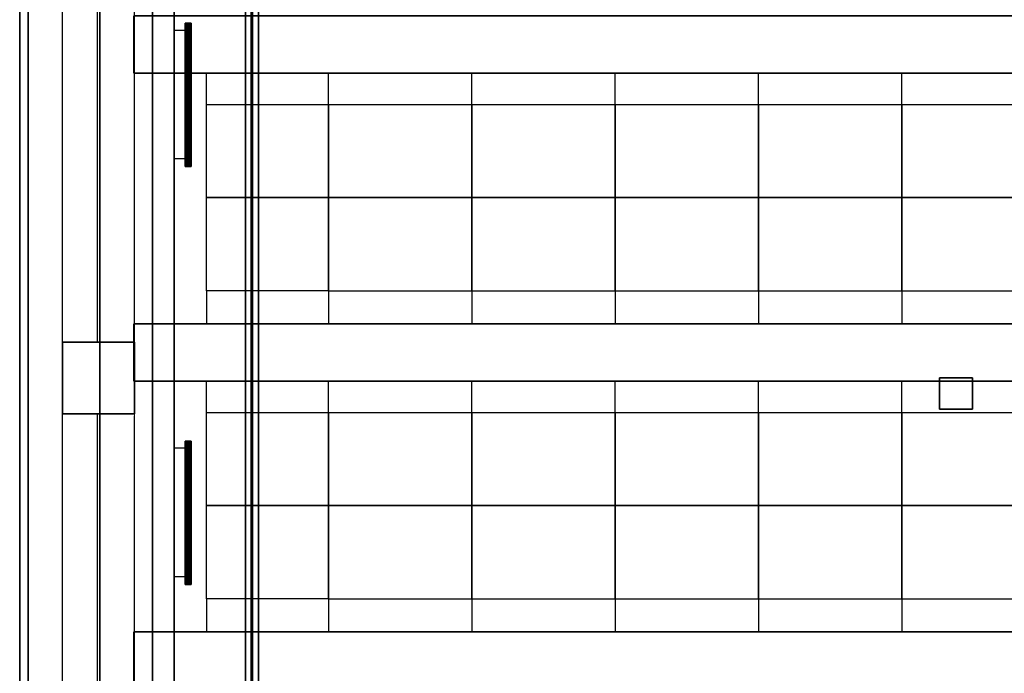
# Model space of a CAD drawing. Units: inches. Extents: x -14.1 to 15, y -18.2 to 17.6.
# Drawn here: x -13.1 to -6.3, y 0.5 to 5.1 of the extents above; entities that cross this region are included whole.
import ezdxf

# ---------------------------------------------------------------- set-up
doc = ezdxf.new("R2010")
doc.units = ezdxf.units.IN
doc.header["$MEASUREMENT"] = 0
for name, color, linetype, true_color in [('-BELKA HORYZONT', 7, 'Continuous', 0x000000), ('-BELKI STROPOWE', 9, 'Continuous', 0x808080), ('-CEILING BOX', 7, 'Continuous', 0xffcc00), ('-FLOOR BETON', 9, 'Continuous', 0x808080), ('-KONSTR SLUPY', 9, 'Continuous', 0x808080), ('-LISTWA', 7, 'Continuous', 0xffffff), ('-ROOF', 7, 'Continuous', 0x0f0f0f), ('-RUSZT', 5, 'Continuous', 0x0000ff), ('-WALL', 7, 'Continuous', 0xb41e16)]:
    doc.layers.add(name, color=color, linetype=linetype, true_color=true_color)

msp = doc.modelspace()

# ---------------------------------------------------------------- linework, layer by layer
at = {"layer": '-LISTWA'}
for points in [[(-11.9711, 4.9789, 2.6091), (-12.0711, 4.9789, 2.6091)], [(-11.9711, 4.0819, 2.6091), (-12.0711, 4.0819, 2.6091)], [(-11.9711, 2.0617, 2.6091), (-12.0711, 2.0617, 2.6091)], [(-11.9711, 1.1647, 2.6091), (-12.0711, 1.1647, 2.6091)]]:
    msp.add_polyline3d(points, dxfattribs=at)
at = {"layer": '-RUSZT'}
for p, q in [((-11.8437, 4.4613, 6.9155), (-11.8437, 4.6794, 6.9155)), ((-10.9937, 4.4613, 6.9155), (-10.9937, 4.6794, 6.9155)), ((-9.9937, 4.4613, 6.9155), (-9.9937, 4.6794, 6.9155)), ((-8.9939, 4.4613, 6.9155), (-8.9939, 4.6794, 6.9155)), ((-7.994, 4.4613, 6.9155), (-7.994, 4.6794, 6.9155)), ((-6.9941, 4.4613, 6.9155), (-6.9941, 4.6794, 6.9155)), ((-11.8437, 4.4616, 6.9155), (-10.9937, 4.4616, 6.9155)), ((-11.8437, 3.8116, 6.9155), (-11.8437, 4.4616, 6.9155)), ((-10.9937, 4.4616, 6.9155), (-10.9937, 3.8116, 6.9155)), ((-10.9937, 4.4616, 6.9155), (-9.9937, 4.4616, 6.9155)), ((-10.9937, 3.8116, 6.9155), (-10.9937, 4.4616, 6.9155)), ((-9.9939, 4.4616, 6.9155), (-8.9939, 4.4616, 6.9155)), ((-9.9939, 3.8116, 6.9155), (-9.9939, 4.4616, 6.9155)), ((-9.9937, 4.4616, 6.9155), (-9.9937, 3.8116, 6.9155)), ((-8.994, 4.4616, 6.9155), (-7.994, 4.4616, 6.9155)), ((-8.994, 3.8116, 6.9155), (-8.994, 4.4616, 6.9155)), ((-8.9939, 4.4616, 6.9155), (-8.9939, 3.8116, 6.9155)), ((-7.9941, 4.4616, 6.9155), (-6.9941, 4.4616, 6.9155)), ((-7.9941, 3.8116, 6.9155), (-7.9941, 4.4616, 6.9155)), ((-7.994, 4.4616, 6.9155), (-7.994, 3.8116, 6.9155)), ((-6.9943, 4.4616, 6.9155), (-5.9943, 4.4616, 6.9155)), ((-6.9943, 3.8116, 6.9155), (-6.9943, 4.4616, 6.9155)), ((-6.9941, 4.4616, 6.9155), (-6.9941, 3.8116, 6.9155)), ((-11.8437, 3.8117, 6.9155), (-10.9937, 3.8117, 6.9155)), ((-11.8437, 3.1617, 6.9155), (-11.8437, 3.8117, 6.9155)), ((-10.9937, 3.8116, 6.9155), (-11.8437, 3.8116, 6.9155)), ((-10.9939, 3.1592, 6.9155), (-10.9939, 3.8117, 6.9155)), ((-10.9939, 3.8117, 6.9155), (-9.9939, 3.8117, 6.9155)), ((-10.9937, 3.8117, 6.9155), (-10.9937, 3.1617, 6.9155)), ((-9.9937, 3.8116, 6.9155), (-10.9937, 3.8116, 6.9155)), ((-9.994, 3.1592, 6.9155), (-9.994, 3.8117, 6.9155)), ((-9.994, 3.8117, 6.9155), (-8.994, 3.8117, 6.9155)), ((-8.9939, 3.8116, 6.9155), (-9.9939, 3.8116, 6.9155)), ((-9.9939, 3.8092, 6.9155), (-9.9939, 3.1592, 6.9155)), ((-8.9941, 3.1592, 6.9155), (-8.9941, 3.8117, 6.9155)), ((-8.9941, 3.8117, 6.9155), (-7.9941, 3.8117, 6.9155)), ((-7.994, 3.8116, 6.9155), (-8.994, 3.8116, 6.9155)), ((-8.994, 3.8092, 6.9155), (-8.994, 3.1592, 6.9155)), ((-7.9943, 3.1592, 6.9155), (-7.9943, 3.8117, 6.9155)), ((-7.9943, 3.8117, 6.9155), (-6.9943, 3.8117, 6.9155)), ((-6.9941, 3.8116, 6.9155), (-7.9941, 3.8116, 6.9155)), ((-7.9941, 3.8092, 6.9155), (-7.9941, 3.1592, 6.9155)), ((-6.9944, 3.1592, 6.9155), (-6.9944, 3.8117, 6.9155)), ((-6.9944, 3.8117, 6.9155), (-5.9944, 3.8117, 6.9155)), ((-5.9943, 3.8116, 6.9155), (-6.9943, 3.8116, 6.9155)), ((-6.9943, 3.8092, 6.9155), (-6.9943, 3.1592, 6.9155)), ((-10.9937, 3.1617, 6.9155), (-11.8437, 3.1617, 6.9155)), ((-11.8437, 3.1617, 6.9155), (-11.8437, 2.9285, 6.9155)), ((-9.9939, 3.1592, 6.9155), (-10.9939, 3.1592, 6.9155)), ((-10.9937, 3.1617, 6.9155), (-10.9937, 2.9285, 6.9155)), ((-9.994, 3.1617, 6.9155), (-9.994, 2.9285, 6.9155)), ((-8.994, 3.1592, 6.9155), (-9.994, 3.1592, 6.9155)), ((-7.9941, 3.1592, 6.9155), (-8.9941, 3.1592, 6.9155)), ((-8.994, 3.1617, 6.9155), (-8.994, 2.9285, 6.9155)), ((-7.9943, 3.1617, 6.9155), (-7.9943, 2.9285, 6.9155)), ((-6.9943, 3.1592, 6.9155), (-7.9943, 3.1592, 6.9155)), ((-5.9944, 3.1592, 6.9155), (-6.9944, 3.1592, 6.9155)), ((-6.9943, 3.1617, 6.9155), (-6.9943, 2.9285, 6.9155)), ((-11.8437, 2.3111, 6.9155), (-11.8437, 2.5291, 6.9155)), ((-10.9937, 2.3111, 6.9155), (-10.9937, 2.5291, 6.9155)), ((-9.9937, 2.3111, 6.9155), (-9.9937, 2.5291, 6.9155)), ((-8.9939, 2.3111, 6.9155), (-8.9939, 2.5291, 6.9155)), ((-7.994, 2.3111, 6.9155), (-7.994, 2.5291, 6.9155)), ((-6.9941, 2.3111, 6.9155), (-6.9941, 2.5291, 6.9155)), ((-11.8437, 2.3113, 6.9155), (-10.9937, 2.3113, 6.9155)), ((-11.8437, 1.6613, 6.9155), (-11.8437, 2.3113, 6.9155)), ((-10.9937, 2.3113, 6.9155), (-10.9937, 1.6613, 6.9155)), ((-10.9937, 2.3113, 6.9155), (-9.9937, 2.3113, 6.9155)), ((-10.9937, 1.6613, 6.9155), (-10.9937, 2.3113, 6.9155)), ((-9.9939, 2.3113, 6.9155), (-8.9939, 2.3113, 6.9155)), ((-9.9939, 1.6613, 6.9155), (-9.9939, 2.3113, 6.9155)), ((-9.9937, 2.3113, 6.9155), (-9.9937, 1.6613, 6.9155)), ((-8.994, 2.3113, 6.9155), (-7.994, 2.3113, 6.9155)), ((-8.994, 1.6613, 6.9155), (-8.994, 2.3113, 6.9155)), ((-8.9939, 2.3113, 6.9155), (-8.9939, 1.6613, 6.9155)), ((-7.9941, 2.3113, 6.9155), (-6.9941, 2.3113, 6.9155)), ((-7.9941, 1.6613, 6.9155), (-7.9941, 2.3113, 6.9155)), ((-7.994, 2.3113, 6.9155), (-7.994, 1.6613, 6.9155)), ((-6.9943, 2.3113, 6.9155), (-5.9943, 2.3113, 6.9155)), ((-6.9943, 1.6613, 6.9155), (-6.9943, 2.3113, 6.9155)), ((-6.9941, 2.3113, 6.9155), (-6.9941, 1.6613, 6.9155)), ((-11.8437, 1.6614, 6.9155), (-10.9937, 1.6614, 6.9155)), ((-11.8437, 1.0114, 6.9155), (-11.8437, 1.6614, 6.9155)), ((-10.9937, 1.6613, 6.9155), (-11.8437, 1.6613, 6.9155)), ((-10.9939, 1.0089, 6.9155), (-10.9939, 1.6615, 6.9155)), ((-10.9939, 1.6615, 6.9155), (-9.9939, 1.6615, 6.9155)), ((-10.9937, 1.6614, 6.9155), (-10.9937, 1.0114, 6.9155)), ((-9.9937, 1.6613, 6.9155), (-10.9937, 1.6613, 6.9155)), ((-9.994, 1.0089, 6.9155), (-9.994, 1.6615, 6.9155)), ((-9.994, 1.6615, 6.9155), (-8.994, 1.6615, 6.9155)), ((-8.9939, 1.6613, 6.9155), (-9.9939, 1.6613, 6.9155)), ((-9.9939, 1.6589, 6.9155), (-9.9939, 1.0089, 6.9155)), ((-8.9941, 1.0089, 6.9155), (-8.9941, 1.6615, 6.9155)), ((-8.9941, 1.6615, 6.9155), (-7.9941, 1.6615, 6.9155)), ((-7.994, 1.6613, 6.9155), (-8.994, 1.6613, 6.9155)), ((-8.994, 1.6589, 6.9155), (-8.994, 1.0089, 6.9155)), ((-7.9943, 1.0089, 6.9155), (-7.9943, 1.6615, 6.9155)), ((-7.9943, 1.6615, 6.9155), (-6.9943, 1.6615, 6.9155)), ((-6.9941, 1.6613, 6.9155), (-7.9941, 1.6613, 6.9155)), ((-7.9941, 1.6589, 6.9155), (-7.9941, 1.0089, 6.9155)), ((-6.9944, 1.0089, 6.9155), (-6.9944, 1.6615, 6.9155)), ((-6.9944, 1.6615, 6.9155), (-5.9944, 1.6615, 6.9155)), ((-5.9943, 1.6613, 6.9155), (-6.9943, 1.6613, 6.9155)), ((-6.9943, 1.6589, 6.9155), (-6.9943, 1.0089, 6.9155)), ((-10.9937, 1.0114, 6.9155), (-11.8437, 1.0114, 6.9155)), ((-11.8437, 1.0114, 6.9155), (-11.8437, 0.7782, 6.9155)), ((-9.9939, 1.0089, 6.9155), (-10.9939, 1.0089, 6.9155)), ((-10.9937, 1.0114, 6.9155), (-10.9937, 0.7782, 6.9155)), ((-9.994, 1.0114, 6.9155), (-9.994, 0.7782, 6.9155)), ((-8.994, 1.0089, 6.9155), (-9.994, 1.0089, 6.9155)), ((-7.9941, 1.0089, 6.9155), (-8.9941, 1.0089, 6.9155)), ((-8.994, 1.0114, 6.9155), (-8.994, 0.7782, 6.9155)), ((-7.9943, 1.0114, 6.9155), (-7.9943, 0.7782, 6.9155)), ((-6.9943, 1.0089, 6.9155), (-7.9943, 1.0089, 6.9155)), ((-5.9944, 1.0089, 6.9155), (-6.9944, 1.0089, 6.9155)), ((-6.9943, 1.0114, 6.9155), (-6.9943, 0.7782, 6.9155))]:
    msp.add_line(p, q, dxfattribs=at)
at = {"layer": '-WALL', "lineweight": 25}
for points in [[(-12.8471, -16.3972, 0), (-12.8471, 15.1028, 0)], [(-12.6071, 8.7028, 0), (-12.6071, 2.8028, 0)], [(-12.6071, 2.3028, 0), (-12.6071, -3.5972, 0)]]:
    msp.add_polyline3d(points, dxfattribs=at)
at = {"layer": '-WALL', "lineweight": 20}
msp.add_polyline3d([(-12.3471, 15.1028, 0), (-12.3472, -16.3972, 0)], dxfattribs=at)

# ---------------------------------------------------------------- meshes
at = {"layer": '-BELKA HORYZONT'}
mesh = msp.add_polyface(dxfattribs=at)
corners = [(-11.4821, -15.1408, 6.6559), (-11.4821, -15.1408, 6.6659), (-11.5721, -15.1408, 6.6659), (-11.5721, -15.1408, 6.6559), (-11.5321, -15.1408, 6.6559), (-11.5321, -15.1408, 6.5559), (-11.5721, -15.1408, 6.5559), (-11.5721, -15.1408, 6.5459), (-11.4821, -15.1408, 6.5459), (-11.4821, -15.1408, 6.5559), (-11.5221, -15.1408, 6.5559), (-11.5221, -15.1408, 6.6559), (-11.4821, 14.8592, 6.6559), (-11.4821, 14.8592, 6.6659), (-11.5721, 14.8592, 6.6659), (-11.5721, 14.8592, 6.6559), (-11.5321, 14.8592, 6.6559), (-11.5321, 14.8592, 6.5559), (-11.5721, 14.8592, 6.5559), (-11.5721, 14.8592, 6.5459), (-11.4821, 14.8592, 6.5459), (-11.4821, 14.8592, 6.5559), (-11.5221, 14.8592, 6.5559), (-11.5221, 14.8592, 6.6559)]
mesh.append_faces([[corners[k] for k in face] for face in [(12, 13, 1, 0), (13, 14, 2, 1), (14, 15, 3, 2), (15, 16, 4, 3), (16, 17, 5, 4), (17, 18, 6, 5), (18, 19, 7, 6), (19, 20, 8, 7), (20, 21, 9, 8), (21, 22, 10, 9), (22, 23, 11, 10), (23, 12, 0, 11), (12, 12, 0, 0)]])
mesh.append_faces([[corners[k] for k in face] for face in [(5, 8, 10), (0, 2, 4), (22, 20, 17), (16, 14, 12)]], dxfattribs={"vtx0": -1, "vtx1": -1, "vtx2": -1})
mesh.append_faces([[corners[k] for k in face] for face in [(5, 7, 8), (5, 10, 11), (23, 17, 16)]], dxfattribs={"vtx0": -1, "vtx2": -1})
mesh.append_faces([[corners[k] for k in face] for face in [(4, 5, 11), (20, 19, 17), (23, 22, 17)]], dxfattribs={"vtx1": -1, "vtx2": -1})
mesh.append_faces([[corners[k] for k in face] for face in [(0, 1, 2), (2, 3, 4), (5, 6, 7), (8, 9, 10), (14, 13, 12), (16, 15, 14), (19, 18, 17), (22, 21, 20)]], dxfattribs={"vtx2": -1})
at = {"layer": '-BELKI STROPOWE'}
mesh = msp.add_polyface(dxfattribs=at)
corners = [(-12.5888, 15.5983, 7.0009), (-12.5888, -16.8971, 7.0009), (-13.0884, -16.8971, 7.0009), (-13.0884, 15.5983, 7.0009), (-12.5888, 15.5983, 7.8419), (-12.5888, -16.8971, 7.8419), (-13.0884, -16.8971, 7.8419), (-13.0884, 15.5983, 7.8419)]
mesh.append_faces([[corners[k] for k in face] for face in [(6, 7, 4, 5)]])
mesh.append_faces([[corners[k] for k in face] for face in [(5, 4, 0, 1), (7, 6, 2, 3)]], dxfattribs={"vtx0": -1})
mesh.append_faces([[corners[k] for k in face] for face in [(3, 2, 1, 0)]], dxfattribs={"vtx0": -1, "vtx1": -1, "vtx2": -1, "vtx3": -1})
mesh.append_faces([[corners[k] for k in face] for face in [(4, 7, 3, 0), (6, 5, 1, 2)]], dxfattribs={"vtx0": -1, "vtx1": -1, "vtx3": -1})
mesh = msp.add_polyface(dxfattribs=at)
corners = [(12.3484, 5.0792, 6.9105), (-12.3516, 5.0792, 6.9105), (-12.3516, 4.6792, 6.9105), (12.3484, 4.6792, 6.9105), (12.3484, 5.0792, 7.8423), (-12.3516, 5.0792, 7.8423), (-12.3516, 4.6792, 7.8423), (12.3484, 4.6792, 7.8423)]
mesh.append_faces([[corners[k] for k in face] for face in [(5, 4, 7, 6)]])
mesh.append_faces([[corners[k] for k in face] for face in [(0, 1, 2, 3)]], dxfattribs={"vtx0": -1, "vtx1": -1, "vtx2": -1, "vtx3": -1})
mesh.append_faces([[corners[k] for k in face] for face in [(0, 3, 7, 4), (2, 1, 5, 6)]], dxfattribs={"vtx1": -1, "vtx2": -1, "vtx3": -1})
mesh.append_faces([[corners[k] for k in face] for face in [(1, 0, 4, 5), (3, 2, 6, 7)]], dxfattribs={"vtx2": -1})
mesh = msp.add_polyface(dxfattribs=at)
corners = [(12.3484, 2.9292, 6.9179), (-12.3516, 2.9292, 6.9179), (-12.3516, 2.5292, 6.9179), (12.3484, 2.5292, 6.9179), (12.3484, 2.9292, 7.8423), (-12.3516, 2.9292, 7.8423), (-12.3516, 2.5292, 7.8423), (12.3484, 2.5292, 7.8423)]
mesh.append_faces([[corners[k] for k in face] for face in [(5, 4, 7, 6)]])
mesh.append_faces([[corners[k] for k in face] for face in [(0, 1, 2, 3)]], dxfattribs={"vtx0": -1, "vtx1": -1, "vtx2": -1, "vtx3": -1})
mesh.append_faces([[corners[k] for k in face] for face in [(0, 3, 7, 4), (2, 1, 5, 6)]], dxfattribs={"vtx1": -1, "vtx2": -1, "vtx3": -1})
mesh.append_faces([[corners[k] for k in face] for face in [(1, 0, 4, 5), (3, 2, 6, 7)]], dxfattribs={"vtx2": -1})
mesh = msp.add_polyface(dxfattribs=at)
corners = [(12.3484, 0.7792, 6.9141), (-12.3516, 0.7792, 6.9141), (-12.3516, 0.3792, 6.9141), (12.3484, 0.3792, 6.9141), (12.3484, 0.7792, 7.8423), (-12.3516, 0.7792, 7.8423), (-12.3516, 0.3792, 7.8423), (12.3484, 0.3792, 7.8423)]
mesh.append_faces([[corners[k] for k in face] for face in [(5, 4, 7, 6)]])
mesh.append_faces([[corners[k] for k in face] for face in [(0, 1, 2, 3)]], dxfattribs={"vtx0": -1, "vtx1": -1, "vtx2": -1, "vtx3": -1})
mesh.append_faces([[corners[k] for k in face] for face in [(0, 3, 7, 4), (2, 1, 5, 6)]], dxfattribs={"vtx1": -1, "vtx2": -1, "vtx3": -1})
mesh.append_faces([[corners[k] for k in face] for face in [(1, 0, 4, 5), (3, 2, 6, 7)]], dxfattribs={"vtx2": -1})
at = {"layer": '-CEILING BOX'}
mesh = msp.add_polyface(dxfattribs=at)
corners = [(-6.5011, 2.3353, 7.1407), (-6.7319, 2.3353, 7.1407), (-6.7319, 2.5529, 7.1407), (-6.5011, 2.5529, 7.1407), (-6.5011, 2.3353, 7.6407), (-6.7319, 2.3353, 7.6407), (-6.7319, 2.5529, 7.6407), (-6.5011, 2.5529, 7.6407)]
mesh.append_faces([[corners[k] for k in face] for face in [(6, 7, 4, 5)]])
mesh.append_faces([[corners[k] for k in face] for face in [(5, 4, 0, 1), (7, 6, 2, 3)]], dxfattribs={"vtx0": -1})
mesh.append_faces([[corners[k] for k in face] for face in [(3, 2, 1, 0)]], dxfattribs={"vtx0": -1, "vtx1": -1, "vtx2": -1, "vtx3": -1})
mesh.append_faces([[corners[k] for k in face] for face in [(4, 7, 3, 0), (6, 5, 1, 2)]], dxfattribs={"vtx0": -1, "vtx1": -1, "vtx3": -1})
at = {"layer": '-FLOOR BETON'}
mesh = msp.add_polyface(dxfattribs=at)
corners = [(12.8533, -16.8967, -0.0819), (-13.1467, -16.8967, -0.0819), (-13.1467, 15.6033, -0.0819), (12.8533, 15.6033, -0.0819), (12.8533, -16.8967, -0.0019), (-13.1467, -16.8967, -0.0019), (-13.1467, 15.6033, -0.0019), (12.8533, 15.6033, -0.0019)]
mesh.append_faces([[corners[k] for k in face] for face in [(6, 7, 4, 5)]])
mesh.append_faces([[corners[k] for k in face] for face in [(5, 4, 0, 1), (7, 6, 2, 3)]], dxfattribs={"vtx0": -1})
mesh.append_faces([[corners[k] for k in face] for face in [(3, 2, 1, 0)]], dxfattribs={"vtx0": -1, "vtx1": -1, "vtx2": -1, "vtx3": -1})
mesh.append_faces([[corners[k] for k in face] for face in [(4, 7, 3, 0), (6, 5, 1, 2)]], dxfattribs={"vtx0": -1, "vtx1": -1, "vtx3": -1})
at = {"layer": '-KONSTR SLUPY', "lineweight": 25}
mesh = msp.add_polyface(dxfattribs=at)
corners = [(-12.8471, 2.3028, 7), (-12.8471, 2.8028, 7), (-12.8471, 2.8028), (-12.8471, 2.3028)]
mesh.append_faces([[corners[k] for k in face] for face in [(0, 1, 2, 3)]])
mesh = msp.add_polyface(dxfattribs=at)
corners = [(-12.8471, 2.8028, 7), (-12.3471, 2.8028, 7), (-12.3471, 2.8028), (-12.8471, 2.8028)]
mesh.append_faces([[corners[k] for k in face] for face in [(0, 1, 2, 3)]])
mesh = msp.add_polyface(dxfattribs=at)
corners = [(-12.3471, 2.8028, 7), (-12.3471, 2.3028, 7), (-12.3471, 2.3028), (-12.3471, 2.8028)]
mesh.append_faces([[corners[k] for k in face] for face in [(0, 1, 2, 3)]])
mesh = msp.add_polyface(dxfattribs=at)
corners = [(-12.3471, 2.3028, 7), (-12.8471, 2.3028, 7), (-12.8471, 2.3028), (-12.3471, 2.3028)]
mesh.append_faces([[corners[k] for k in face] for face in [(0, 1, 2, 3)]])
at = {"layer": '-LISTWA'}
mesh = msp.add_polyface(dxfattribs=at)
corners = [(-12.0703, -16.5496, 2.5829), (-12.2203, -16.5496, 2.5829), (-12.2203, 15.4504, 2.5829), (-12.0703, 15.4504, 2.5829)]
mesh.append_faces([[corners[k] for k in face] for face in [(0, 1, 2, 3)]])
mesh = msp.add_polyface(dxfattribs=at)
corners = [(-12.2203, -16.5496, 2.5829), (-12.2203, -16.5496, 2.6329), (-12.2203, 15.4504, 2.6329), (-12.2203, 15.4504, 2.5829)]
mesh.append_faces([[corners[k] for k in face] for face in [(0, 1, 2, 3)]])
mesh = msp.add_polyface(dxfattribs=at)
corners = [(-12.0703, -16.5496, 2.6329), (-12.0703, -16.5496, 2.5829), (-12.0703, 15.4504, 2.5829), (-12.0703, 15.4504, 2.6329)]
mesh.append_faces([[corners[k] for k in face] for face in [(0, 1, 2, 3)]])
mesh = msp.add_polyface(dxfattribs=at)
corners = [(-11.9919, 5.0283, 2.6069), (-11.9919, 5.0283, 2.6069), (-11.9919, 4.0283, 2.6069), (-11.9919, 4.0283, 2.6069), (-11.9904, 5.0283, 2.6146), (-11.9904, 5.0283, 2.6146), (-11.9904, 4.0283, 2.6146), (-11.9904, 4.0283, 2.6146), (-11.9861, 5.0283, 2.6211), (-11.9861, 5.0283, 2.6211), (-11.9861, 4.0283, 2.6211), (-11.9861, 4.0283, 2.6211), (-11.9796, 5.0283, 2.6254), (-11.9796, 5.0283, 2.6254), (-11.9796, 4.0283, 2.6254), (-11.9796, 4.0283, 2.6254), (-11.9719, 5.0283, 2.6269), (-11.9719, 5.0283, 2.6269), (-11.9719, 4.0283, 2.6269), (-11.9719, 4.0283, 2.6269), (-11.9643, 5.0283, 2.6254), (-11.9643, 5.0283, 2.6254), (-11.9643, 4.0283, 2.6254), (-11.9643, 4.0283, 2.6254), (-11.9578, 5.0283, 2.6211), (-11.9578, 5.0283, 2.6211), (-11.9578, 4.0283, 2.6211), (-11.9578, 4.0283, 2.6211), (-11.9535, 5.0283, 2.6146), (-11.9535, 5.0283, 2.6146), (-11.9535, 4.0283, 2.6146), (-11.9535, 4.0283, 2.6146), (-11.9519, 5.0283, 2.6069), (-11.9519, 5.0283, 2.6069), (-11.9519, 4.0283, 2.6069), (-11.9519, 4.0283, 2.6069), (-11.9535, 5.0283, 2.5993), (-11.9535, 5.0283, 2.5993), (-11.9535, 4.0283, 2.5993), (-11.9535, 4.0283, 2.5993), (-11.9578, 5.0283, 2.5928), (-11.9578, 5.0283, 2.5928), (-11.9578, 4.0283, 2.5928), (-11.9578, 4.0283, 2.5928), (-11.9643, 5.0283, 2.5885), (-11.9643, 5.0283, 2.5885), (-11.9643, 4.0283, 2.5885), (-11.9643, 4.0283, 2.5885), (-11.9719, 5.0283, 2.5869), (-11.9719, 5.0283, 2.5869), (-11.9719, 4.0283, 2.5869), (-11.9719, 4.0283, 2.5869), (-11.9796, 5.0283, 2.5885), (-11.9796, 5.0283, 2.5885), (-11.9796, 4.0283, 2.5885), (-11.9796, 4.0283, 2.5885), (-11.9861, 5.0283, 2.5928), (-11.9861, 5.0283, 2.5928), (-11.9861, 4.0283, 2.5928), (-11.9861, 4.0283, 2.5928), (-11.9904, 5.0283, 2.5993), (-11.9904, 5.0283, 2.5993), (-11.9904, 4.0283, 2.5993), (-11.9904, 4.0283, 2.5993), (-11.9919, 5.0283, 2.6069), (-11.9919, 5.0283, 2.6069), (-11.9919, 4.0283, 2.6069), (-11.9919, 4.0283, 2.6069), (-11.9919, 5.0283, 2.6069), (-11.9919, 4.0283, 2.6069)]
mesh.append_faces([[corners[k] for k in face] for face in [(1, 5, 7, 3), (5, 9, 11, 7), (9, 13, 15, 11), (13, 17, 19, 15), (17, 21, 23, 19), (21, 25, 27, 23), (25, 29, 31, 27), (29, 33, 35, 31), (33, 37, 39, 35), (37, 41, 43, 39), (41, 45, 47, 43), (45, 49, 51, 47), (49, 53, 55, 51), (53, 57, 59, 55), (57, 61, 63, 59), (61, 65, 67, 63), (65, 68, 69, 67)]])
mesh.append_faces([[corners[k] for k in face] for face in [(2, 62, 66), (64, 4, 0)]], dxfattribs={"vtx0": -1})
mesh.append_faces([[corners[k] for k in face] for face in [(2, 6, 10), (2, 10, 14), (2, 14, 18), (2, 18, 22), (2, 22, 26), (2, 26, 30), (2, 30, 34), (2, 34, 38), (2, 38, 42), (2, 42, 46), (2, 46, 50), (2, 50, 54), (2, 54, 58), (2, 58, 62), (64, 60, 56), (64, 56, 52), (64, 52, 48), (64, 48, 44), (64, 44, 40), (64, 40, 36), (64, 36, 32), (64, 32, 28), (64, 28, 24), (64, 24, 20), (64, 20, 16), (64, 16, 12), (64, 12, 8), (64, 8, 4)]], dxfattribs={"vtx0": -1, "vtx2": -1})
mesh.append_faces([[corners[k] for k in face] for face in [(2, 6, 10), (64, 60, 56)]], dxfattribs={"vtx2": -1})
mesh = msp.add_polyface(dxfattribs=at)
corners = [(-11.9919, 2.1111, 2.6069), (-11.9919, 2.1111, 2.6069), (-11.9919, 1.1111, 2.6069), (-11.9919, 1.1111, 2.6069), (-11.9904, 2.1111, 2.6146), (-11.9904, 2.1111, 2.6146), (-11.9904, 1.1111, 2.6146), (-11.9904, 1.1111, 2.6146), (-11.9861, 2.1111, 2.6211), (-11.9861, 2.1111, 2.6211), (-11.9861, 1.1111, 2.6211), (-11.9861, 1.1111, 2.6211), (-11.9796, 2.1111, 2.6254), (-11.9796, 2.1111, 2.6254), (-11.9796, 1.1111, 2.6254), (-11.9796, 1.1111, 2.6254), (-11.9719, 2.1111, 2.6269), (-11.9719, 2.1111, 2.6269), (-11.9719, 1.1111, 2.6269), (-11.9719, 1.1111, 2.6269), (-11.9643, 2.1111, 2.6254), (-11.9643, 2.1111, 2.6254), (-11.9643, 1.1111, 2.6254), (-11.9643, 1.1111, 2.6254), (-11.9578, 2.1111, 2.6211), (-11.9578, 2.1111, 2.6211), (-11.9578, 1.1111, 2.6211), (-11.9578, 1.1111, 2.6211), (-11.9535, 2.1111, 2.6146), (-11.9535, 2.1111, 2.6146), (-11.9535, 1.1111, 2.6146), (-11.9535, 1.1111, 2.6146), (-11.9519, 2.1111, 2.6069), (-11.9519, 2.1111, 2.6069), (-11.9519, 1.1111, 2.6069), (-11.9519, 1.1111, 2.6069), (-11.9535, 2.1111, 2.5993), (-11.9535, 2.1111, 2.5993), (-11.9535, 1.1111, 2.5993), (-11.9535, 1.1111, 2.5993), (-11.9578, 2.1111, 2.5928), (-11.9578, 2.1111, 2.5928), (-11.9578, 1.1111, 2.5928), (-11.9578, 1.1111, 2.5928), (-11.9643, 2.1111, 2.5885), (-11.9643, 2.1111, 2.5885), (-11.9643, 1.1111, 2.5885), (-11.9643, 1.1111, 2.5885), (-11.9719, 2.1111, 2.5869), (-11.9719, 2.1111, 2.5869), (-11.9719, 1.1111, 2.5869), (-11.9719, 1.1111, 2.5869), (-11.9796, 2.1111, 2.5885), (-11.9796, 2.1111, 2.5885), (-11.9796, 1.1111, 2.5885), (-11.9796, 1.1111, 2.5885), (-11.9861, 2.1111, 2.5928), (-11.9861, 2.1111, 2.5928), (-11.9861, 1.1111, 2.5928), (-11.9861, 1.1111, 2.5928), (-11.9904, 2.1111, 2.5993), (-11.9904, 2.1111, 2.5993), (-11.9904, 1.1111, 2.5993), (-11.9904, 1.1111, 2.5993), (-11.9919, 2.1111, 2.6069), (-11.9919, 2.1111, 2.6069), (-11.9919, 1.1111, 2.6069), (-11.9919, 1.1111, 2.6069), (-11.9919, 2.1111, 2.6069), (-11.9919, 1.1111, 2.6069)]
mesh.append_faces([[corners[k] for k in face] for face in [(1, 5, 7, 3), (5, 9, 11, 7), (9, 13, 15, 11), (13, 17, 19, 15), (17, 21, 23, 19), (21, 25, 27, 23), (25, 29, 31, 27), (29, 33, 35, 31), (33, 37, 39, 35), (37, 41, 43, 39), (41, 45, 47, 43), (45, 49, 51, 47), (49, 53, 55, 51), (53, 57, 59, 55), (57, 61, 63, 59), (61, 65, 67, 63), (65, 68, 69, 67)]])
mesh.append_faces([[corners[k] for k in face] for face in [(2, 62, 66), (64, 4, 0)]], dxfattribs={"vtx0": -1})
mesh.append_faces([[corners[k] for k in face] for face in [(2, 6, 10), (2, 10, 14), (2, 14, 18), (2, 18, 22), (2, 22, 26), (2, 26, 30), (2, 30, 34), (2, 34, 38), (2, 38, 42), (2, 42, 46), (2, 46, 50), (2, 50, 54), (2, 54, 58), (2, 58, 62), (64, 60, 56), (64, 56, 52), (64, 52, 48), (64, 48, 44), (64, 44, 40), (64, 40, 36), (64, 36, 32), (64, 32, 28), (64, 28, 24), (64, 24, 20), (64, 20, 16), (64, 16, 12), (64, 12, 8), (64, 8, 4)]], dxfattribs={"vtx0": -1, "vtx2": -1})
mesh.append_faces([[corners[k] for k in face] for face in [(2, 6, 10), (64, 60, 56)]], dxfattribs={"vtx2": -1})
at = {"layer": '-ROOF'}
mesh = msp.add_polyface(dxfattribs=at)
corners = [(12.8533, -16.8967, 7.8667), (-13.1467, -16.8967, 7.8667), (-13.1467, 15.6033, 7.8667), (12.8533, 15.6033, 7.8667), (12.8533, -16.8967, 7.9467), (-13.1467, -16.8967, 7.9467), (-13.1467, 15.6033, 7.9467), (12.8533, 15.6033, 7.9467)]
mesh.append_faces([[corners[k] for k in face] for face in [(6, 7, 4, 5)]])
mesh.append_faces([[corners[k] for k in face] for face in [(5, 4, 0, 1), (7, 6, 2, 3)]], dxfattribs={"vtx0": -1})
mesh.append_faces([[corners[k] for k in face] for face in [(3, 2, 1, 0)]], dxfattribs={"vtx0": -1, "vtx1": -1, "vtx2": -1, "vtx3": -1})
mesh.append_faces([[corners[k] for k in face] for face in [(4, 7, 3, 0), (6, 5, 1, 2)]], dxfattribs={"vtx0": -1, "vtx1": -1, "vtx3": -1})
at = {"layer": '-WALL', "lineweight": 20}
mesh = msp.add_polyface(dxfattribs=at)
corners = [(-12.3476, 2.7884, 7), (-12.3475, 8.6884, 7), (-12.3475, 8.6884), (-12.3476, 2.7884)]
mesh.append_faces([[corners[k] for k in face] for face in [(0, 1, 2, 3)]])
mesh = msp.add_polyface(dxfattribs=at)
corners = [(-12.3476, -3.6116, 7), (-12.3476, 2.2884, 7), (-12.3476, 2.2884), (-12.3476, -3.6116)]
mesh.append_faces([[corners[k] for k in face] for face in [(0, 1, 2, 3)]])

doc.saveas('drawing.dxf')
